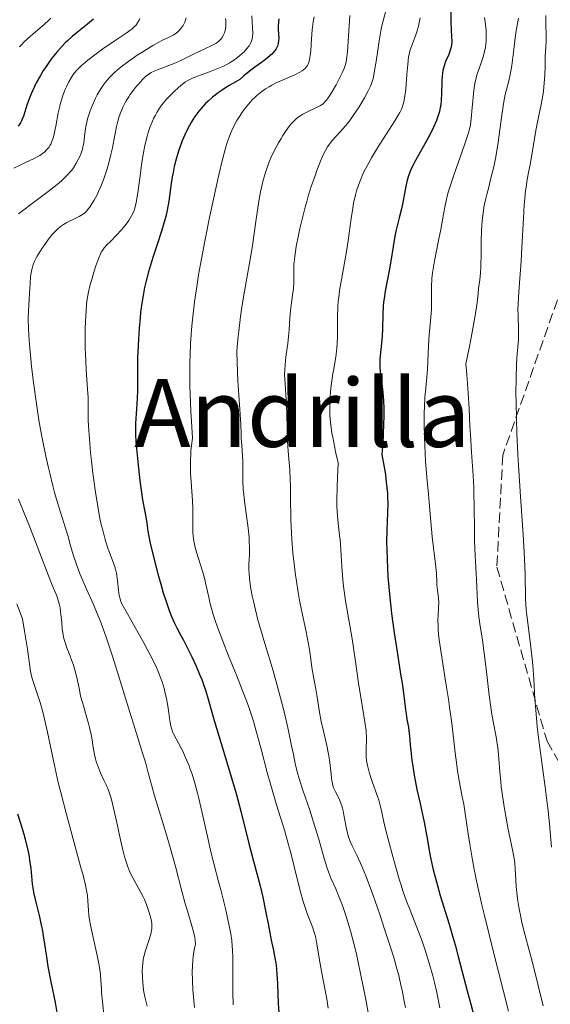
# Model space of a CAD drawing. Units: metres. Extents: x 661374 to 664827, y 4758092 to 4760452.
# Drawn here: x 663401 to 663491, y 4758327 to 4758494 of the extents above; entities that cross this region are included whole.
import ezdxf
from ezdxf.enums import TextEntityAlignment as Align

# ---------------------------------------------------------------- set-up
doc = ezdxf.new("R2010")
doc.units = ezdxf.units.M
doc.header["$MEASUREMENT"] = 0
doc.linetypes.add('DGN Style 3', pattern=[2.435891, 1.739922, -0.695969])
for name, color, linetype, lineweight in [('Curva de nivel directora', 30, 'Continuous', 30), ('Curva de nivel intermedia', 30, 'Continuous', 0), ('Senda', 7, 'DGN Style 3', 0), ('Texto de Área (paraje) menor', 7, 'Continuous', 0)]:
    doc.layers.add(name, color=color, linetype=linetype, lineweight=lineweight)
doc.styles.add('Style-Arial', font='arial.ttf')

msp = doc.modelspace()

# ---------------------------------------------------------------- linework, layer by layer
at = {"layer": 'Curva de nivel directora', "color": 30, "linetype": 'Continuous', "lineweight": 30, "flags": 128}
for points, elevation in [([(663474.05, 4758496.49), (663474.04, 4758493.58), (663474.09, 4758492.45), (663474.18, 4758491.12), (663474.2, 4758490.54), (663474.19, 4758490.26), (663474.14, 4758489.74), (663474.03, 4758489.24), (663473.94, 4758488.9), (663473.68, 4758488.19), (663473.16, 4758486.97), (663472.91, 4758486.25), (663472.7, 4758485.45), (663472.62, 4758485.02), (663472.57, 4758484.56), (663472.51, 4758483.58), (663472.48, 4758481.5), (663472.43, 4758480.47), (663472.33, 4758479.59), (663472.25, 4758479.16), (663472.11, 4758478.51), (663471.92, 4758477.85), (663471.8, 4758477.51), (663471.6, 4758476.98), (663471.1, 4758475.83), (663470.8, 4758475.21), (663470.12, 4758473.9), (663468.05, 4758470.18), (663467.43, 4758469), (663467.2, 4758468.5), (663466.92, 4758467.79), (663466.81, 4758467.43), (663466.6, 4758466.65), (663466.31, 4758465.24), (663465.9, 4758463.09), (663465.67, 4758462.01), (663465.3, 4758460.47), (663464.8, 4758458.43), (663464.57, 4758457.36), (663464.27, 4758455.61), (663463.88, 4758453.12), (663463.66, 4758451.85), (663462.93, 4758448.06)], 1150), ([(663413.44, 4758494.15), (663412.41, 4758493.31), (663410.72, 4758491.98), (663409.82, 4758491.23), (663409.04, 4758490.51), (663408.65, 4758490.13), (663408.08, 4758489.53), (663407.23, 4758488.57), (663406.41, 4758487.54), (663406, 4758486.99), (663405.29, 4758485.97), (663404.94, 4758485.44), (663404.44, 4758484.62), (663403.75, 4758483.38), (663403.14, 4758482.13), (663402.87, 4758481.52), (663402.64, 4758480.92), (663402.23, 4758479.76), (663401.58, 4758477.74), (663401.37, 4758477.19), (663401.26, 4758476.94), (663401.08, 4758476.6), (663400.95, 4758476.39), (663400.69, 4758476.03)], 1100), ([(663444.87, 4758494.24), (663444.8, 4758493.68), (663444.77, 4758492.91), (663444.79, 4758492.44), (663444.85, 4758491.6), (663444.87, 4758490.87), (663444.85, 4758490.53), (663444.77, 4758490.05), (663444.63, 4758489.59), (663444.53, 4758489.36), (663444.4, 4758489.14), (663444.09, 4758488.69), (663443.69, 4758488.24), (663443.37, 4758487.93), (663442.61, 4758487.32), (663441.94, 4758486.83), (663440.82, 4758486.03), (663440.15, 4758485.51), (663438.95, 4758484.54), (663438.26, 4758483.94), (663437.06, 4758483.26), (663436.35, 4758482.84), (663435.11, 4758482.03), (663434.58, 4758481.66), (663433.65, 4758480.94), (663432.89, 4758480.27), (663432.45, 4758479.84), (663431.7, 4758479), (663431.33, 4758478.55), (663430.66, 4758477.64), (663430.08, 4758476.74), (663429.74, 4758476.13), (663429.12, 4758474.92), (663428.51, 4758473.52), (663428.15, 4758472.57), (663427.93, 4758471.93), (663427.53, 4758470.64), (663427.15, 4758469.16), (663426.94, 4758468.14), (663426.81, 4758467.44), (663426.58, 4758465.92), (663426.22, 4758463.32), (663425.94, 4758461.8), (663425.7, 4758460.7), (663425.55, 4758460.11), (663425.29, 4758459.19), (663424.99, 4758458.22), (663424.29, 4758456.11), (663423.61, 4758454.07), (663423.27, 4758453), (663422.77, 4758451.33), (663422.32, 4758449.58), (663422.12, 4758448.67), (663421.86, 4758447.29), (663421.71, 4758446.36), (663421.45, 4758444.48), (663421.35, 4758443.54), (663421.18, 4758441.7), (663421.06, 4758439.93), (663421.01, 4758438.81), (663420.93, 4758436.76)], 1125), ([(663462.93, 4758448.06), (663462.73, 4758446.79), (663462.65, 4758446.15), (663462.59, 4758445.5), (663462.52, 4758444.21), (663462.44, 4758441.65), (663462.38, 4758440.42), (663462.23, 4758438.67), (663462.03, 4758436.57), (663462, 4758435.64), (663462, 4758435.21), (663462.07, 4758434.37), (663462.47, 4758431.42), (663462.58, 4758430.2), (663462.63, 4758429.47), (663462.67, 4758428.18), (663462.67, 4758426.61), (663462.65, 4758425.7), (663462.56, 4758423.6), (663462.49, 4758422.39), (663462.35, 4758420.35), (663462.74, 4758418.2), (663462.94, 4758416.93), (663463.05, 4758416.15), (663463.2, 4758414.71), (663463.28, 4758413.74), (663463.31, 4758413.13), (663463.34, 4758412), (663463.32, 4758410.46), (663463.19, 4758407.53), (663463.16, 4758405.43), (663463.17, 4758404.3), (663463.22, 4758402.52), (663463.38, 4758399.68), (663463.64, 4758396.64), (663463.81, 4758395.04), (663464.01, 4758393.41), (663464.46, 4758390.11), (663464.94, 4758386.91), (663465.53, 4758383.13), (663465.77, 4758381.56), (663466.13, 4758379.01), (663466.36, 4758377.05), (663466.45, 4758376.37), (663466.61, 4758375.39), (663466.85, 4758374.13), (663466.94, 4758373.52), (663467.03, 4758372.62), (663467.14, 4758371.14), (663467.24, 4758370.14), (663467.45, 4758368.47), (663467.59, 4758367.52), (663467.85, 4758365.98), (663468.3, 4758363.57), (663468.82, 4758361.16), (663469.51, 4758358.03), (663469.82, 4758356.5), (663470.09, 4758354.98), (663470.45, 4758352.89), (663470.66, 4758351.76), (663471.06, 4758349.93), (663471.31, 4758348.93), (663471.59, 4758347.87), (663472.25, 4758345.59), (663473.74, 4758340.73), (663474.46, 4758338.34), (663474.78, 4758337.2), (663475.37, 4758335.02), (663476.8, 4758329.43), (663477.42, 4758327.13), (663478.25, 4758324.07)], 1150), ([(663420.93, 4758436.76), (663420.89, 4758433.97), (663420.89, 4758431.16), (663420.86, 4758429.92), (663420.74, 4758428.07), (663420.59, 4758425.59), (663420.56, 4758424.36), (663420.57, 4758423.76), (663420.64, 4758422.56), (663420.75, 4758421.39), (663421, 4758419.12), (663421.31, 4758415.9), (663421.51, 4758414.3), (663421.78, 4758412.66), (663422.18, 4758410.63), (663422.34, 4758409.77), (663422.49, 4758408.72), (663422.69, 4758407.33), (663422.84, 4758406.44), (663423.08, 4758405.32), (663423.74, 4758402.53), (663424.36, 4758400.14), (663424.97, 4758397.97), (663425.29, 4758396.91), (663425.76, 4758395.41), (663426.23, 4758394.04), (663426.46, 4758393.43), (663426.68, 4758392.88), (663427.13, 4758391.89), (663427.59, 4758390.96), (663428.29, 4758389.64), (663428.7, 4758388.87), (663429.62, 4758387.04), (663430.12, 4758386.02), (663430.85, 4758384.44), (663431.51, 4758382.91), (663431.8, 4758382.2), (663432.06, 4758381.52), (663432.5, 4758380.22), (663432.91, 4758378.86), (663433.53, 4758376.65), (663433.93, 4758375.26), (663435.1, 4758371.34), (663436.85, 4758365.5), (663437.62, 4758362.85), (663438.5, 4758359.66), (663439.82, 4758354.41), (663440.61, 4758351.38), (663441.69, 4758347.19), (663442.15, 4758345.3), (663442.64, 4758342.97), (663443.1, 4758340.46), (663443.33, 4758339.26), (663443.6, 4758338.01), (663443.98, 4758336.23), (663444.16, 4758335.29), (663444.4, 4758333.8), (663444.49, 4758333.02), (663444.56, 4758332.22), (663444.65, 4758330.58), (663444.76, 4758327.28), (663444.86, 4758325.74)], 1125), ([(663400.58, 4758359.4), (663401.02, 4758357.98), (663401.65, 4758355.96), (663401.94, 4758354.9), (663402.32, 4758353.28), (663402.52, 4758352.21), (663402.63, 4758351.51), (663402.81, 4758350.19), (663403.06, 4758347.51), (663403.2, 4758346.58), (663403.29, 4758346.09), (663403.67, 4758344.46), (663404.29, 4758341.95), (663404.6, 4758340.57), (663404.73, 4758339.86), (663404.98, 4758338.37), (663405.46, 4758335.2), (663405.73, 4758333.53), (663406.22, 4758330.93), (663406.93, 4758327.42), (663407.25, 4758325.71)], 1100)]:
    msp.add_lwpolyline(points, dxfattribs=dict(at, elevation=elevation))
at = {"layer": 'Curva de nivel intermedia', "color": 30, "linetype": 'Continuous', "lineweight": 0, "flags": 128}
for points, elevation in [([(663406.22, 4758494.34), (663405.9, 4758494), (663405.15, 4758493.29), (663404.32, 4758492.58), (663403.22, 4758491.66), (663402.71, 4758491.24), (663401.76, 4758490.37), (663401.23, 4758489.82), (663400.9, 4758489.45)], 1095), ([(663440.31, 4758494.74), (663440.43, 4758492.7), (663440.45, 4758491.84), (663440.4, 4758491.12), (663440.35, 4758490.81), (663440.24, 4758490.42), (663440.17, 4758490.24), (663439.99, 4758489.89), (663439.84, 4758489.65), (663439.47, 4758489.17), (663438.99, 4758488.64), (663438.71, 4758488.37), (663438.23, 4758487.95), (663437.41, 4758487.32), (663436.8, 4758486.91), (663436.47, 4758486.71), (663435.95, 4758486.42), (663435.41, 4758486.15), (663434.26, 4758485.66), (663433.11, 4758485.23), (663431.7, 4758484.73), (663431.09, 4758484.52), (663430.34, 4758484.22), (663430.02, 4758484.07), (663429.44, 4758483.76), (663429.07, 4758483.52), (663428.27, 4758482.9), (663427.27, 4758482.03), (663426.71, 4758481.5), (663425.86, 4758480.61), (663425.3, 4758479.95), (663425.04, 4758479.61), (663424.65, 4758479.06), (663424.17, 4758478.31), (663423.95, 4758477.91), (663423.64, 4758477.29), (663423.44, 4758476.86), (663423.08, 4758475.94), (663422.75, 4758474.96), (663422.55, 4758474.27), (663422.18, 4758472.76), (663422, 4758471.85), (663421.67, 4758469.94), (663421.4, 4758468.02), (663420.96, 4758464.72), (663420.71, 4758463.1), (663420.54, 4758462.35), (663420.42, 4758461.95), (663420.33, 4758461.7), (663420.11, 4758461.21), (663419.68, 4758460.44), (663419.42, 4758460.03), (663418.98, 4758459.4), (663418.49, 4758458.76), (663418.22, 4758458.44), (663417.37, 4758457.53), (663416.26, 4758456.43), (663415.78, 4758455.95), (663415.28, 4758455.39), (663415.07, 4758455.11), (663414.78, 4758454.63), (663414.64, 4758454.35), (663414.35, 4758453.68), (663413.86, 4758452.32), (663413.52, 4758451.27), (663413.09, 4758449.84), (663412.91, 4758449.16), (663412.61, 4758447.92), (663412.49, 4758447.31), (663412.35, 4758446.37), (663412.29, 4758445.85), (663412.19, 4758444.7), (663412.09, 4758442.82), (663412.06, 4758441.77), (663412.04, 4758440.08), (663412.06, 4758438.31)], 1120), ([(663421.33, 4758494.3), (663421.21, 4758494.01), (663420.94, 4758493.52), (663420.75, 4758493.24), (663420.63, 4758493.1), (663420.43, 4758492.89)], 1105), ([(663429.15, 4758494.38), (663429.06, 4758494.02), (663428.92, 4758493.63), (663428.82, 4758493.42), (663428.65, 4758493.11), (663428.34, 4758492.65), (663428, 4758492.25), (663427.79, 4758492.06), (663427.45, 4758491.79), (663427.06, 4758491.53), (663426.84, 4758491.4)], 1110), ([(663456.93, 4758494.76), (663456.5, 4758488.61), (663456.36, 4758487.36), (663456.27, 4758486.85), (663456.09, 4758486.15), (663455.97, 4758485.8), (663455.64, 4758485.04), (663454.95, 4758483.68), (663454.6, 4758483.03), (663453.87, 4758481.79), (663453.36, 4758481.01), (663452.94, 4758480.42), (663452.74, 4758480.19), (663452.37, 4758479.83), (663452.11, 4758479.63), (663451.93, 4758479.52), (663451.51, 4758479.29), (663449.62, 4758478.4), (663448.96, 4758478.05), (663448.64, 4758477.86), (663448.12, 4758477.51), (663447.87, 4758477.32), (663447.51, 4758477), (663446.97, 4758476.43), (663446.69, 4758476.09), (663446.11, 4758475.29), (663445.55, 4758474.43), (663445.26, 4758473.94), (663444.81, 4758473.17), (663444.15, 4758471.93), (663443.53, 4758470.63), (663443.25, 4758469.98), (663442.76, 4758468.68), (663442.54, 4758468.01), (663442.16, 4758466.61), (663441.93, 4758465.61), (663441.78, 4758464.89), (663441.51, 4758463.32), (663441.04, 4758460.23), (663440.34, 4758455.41), (663439.91, 4758452.78), (663438.89, 4758447.08), (663438.55, 4758444.91), (663438.38, 4758443.75), (663438.07, 4758441.27), (663437.92, 4758439.93), (663437.73, 4758437.79), (663437.79, 4758435.94), (663437.93, 4758432.84), (663438.08, 4758430.44), (663438.34, 4758427.15), (663438.43, 4758425.49)], 1135), ([(663450.89, 4758494.56), (663450.72, 4758493.69), (663450.58, 4758492.8), (663450.53, 4758492.33), (663450.42, 4758490.84), (663450.29, 4758488.86), (663450.21, 4758487.99), (663450.1, 4758487.32), (663450.03, 4758487.02), (663449.89, 4758486.62), (663449.7, 4758486.25), (663449.58, 4758486.08), (663449.29, 4758485.75), (663449.12, 4758485.6), (663448.81, 4758485.38), (663448.45, 4758485.16), (663447.61, 4758484.73), (663445.59, 4758483.87), (663444.55, 4758483.4), (663443.67, 4758482.95)], 1130), ([(663463.02, 4758495.57), (663462.57, 4758493.88), (663462.37, 4758493.03), (663462.19, 4758492.18), (663461.88, 4758490.5), (663461.64, 4758488.89), (663461.37, 4758486.97), (663461.24, 4758486.13), (663460.99, 4758484.72), (663460.85, 4758484.11), (663460.57, 4758483.24), (663460.4, 4758482.8), (663459.98, 4758481.87), (663459.42, 4758480.83), (663458.52, 4758479.32), (663458.02, 4758478.56), (663457.27, 4758477.47), (663456.89, 4758476.96), (663456.51, 4758476.49), (663455.8, 4758475.63), (663453.99, 4758473.64), (663453.58, 4758473.14), (663453.39, 4758472.89), (663453.12, 4758472.49), (663452.72, 4758471.8), (663452.52, 4758471.38), (663452.08, 4758470.39), (663451.39, 4758468.65), (663451.02, 4758467.62), (663450.44, 4758465.95), (663449.88, 4758464.15), (663449.61, 4758463.23), (663449.35, 4758462.3), (663448.87, 4758460.45), (663448.45, 4758458.67), (663448.21, 4758457.56), (663447.83, 4758455.6), (663447.57, 4758453.92), (663447.47, 4758453.04), (663447.43, 4758452.53), (663447.41, 4758451.61), (663447.42, 4758449.6), (663447.37, 4758448.52), (663447.22, 4758447.34), (663446.97, 4758445.65), (663446.87, 4758444.78), (663446.77, 4758443.44), (663446.64, 4758441.49), (663446.53, 4758440.37), (663446.38, 4758439.14), (663446.14, 4758437.3), (663446.02, 4758436.3), (663445.89, 4758434.71), (663445.85, 4758433.87), (663445.98, 4758432.35), (663446.15, 4758429.65), (663446.23, 4758427.32), (663446.28, 4758424.66), (663446.32, 4758423.46), (663446.36, 4758422.6), (663446.47, 4758420.94), (663446.73, 4758417.71), (663446.82, 4758416.02), (663446.85, 4758415.13), (663446.88, 4758413.27), (663446.93, 4758409.22), (663447.01, 4758407.05), (663447.08, 4758405.93), (663447.27, 4758403.66), (663447.51, 4758401.37), (663447.71, 4758399.87), (663447.85, 4758398.88), (663448.16, 4758396.96), (663448.35, 4758395.93), (663448.73, 4758393.98), (663449.46, 4758390.55), (663449.76, 4758389.1), (663450.06, 4758387.27), (663450.34, 4758385.21), (663450.48, 4758384.22), (663450.74, 4758382.67), (663451.13, 4758380.57), (663451.31, 4758379.55), (663451.77, 4758376.64), (663452.06, 4758375.1), (663452.46, 4758373.41), (663453.03, 4758371.01), (663453.27, 4758369.82), (663453.37, 4758369.24), (663453.52, 4758368.13), (663453.73, 4758366.17), (663453.82, 4758365.39), (663453.86, 4758365.06), (663453.97, 4758364.49)], 1140), ([(663468.84, 4758494.39), (663468.56, 4758493.02), (663468.39, 4758492.34), (663468.06, 4758491.35), (663467.35, 4758489.54), (663467.11, 4758488.81), (663467.01, 4758488.42), (663466.89, 4758487.77), (663466.73, 4758486.5), (663466.6, 4758484.78), (663466.4, 4758482.25), (663466.26, 4758481.12), (663466.08, 4758480.16), (663465.97, 4758479.73), (663465.77, 4758479.18), (663465.66, 4758478.9), (663465.37, 4758478.31), (663465.13, 4758477.88), (663464.54, 4758476.9), (663461.61, 4758472.32), (663460.59, 4758470.63), (663460.12, 4758469.81), (663459.57, 4758468.76), (663459.32, 4758468.25), (663458.97, 4758467.5), (663458.77, 4758467.01), (663458.39, 4758466.02), (663458.07, 4758465.03), (663457.88, 4758464.35), (663457.56, 4758462.95), (663457.41, 4758462.12), (663457.13, 4758460.37), (663456.64, 4758456.65), (663456.36, 4758454.74), (663455.85, 4758451.9), (663455.39, 4758449.41), (663455.19, 4758448.18), (663455.03, 4758446.96), (663454.96, 4758446.36), (663454.89, 4758445.46), (663454.82, 4758443.7), (663454.81, 4758440.47), (663454.78, 4758439.07), (663454.74, 4758438.44), (663454.62, 4758437.28), (663454.45, 4758436.21), (663454.19, 4758434.8), (663454.05, 4758434.06), (663453.81, 4758432.44), (663453.7, 4758431.58), (663453.58, 4758430.25), (663453.51, 4758428.9), (663453.5, 4758428.22), (663453.52, 4758427.02), (663453.56, 4758426.38), (663453.68, 4758425.3), (663453.88, 4758424.02)], 1145), ([(663479.73, 4758494.42), (663479.92, 4758493.26), (663480.03, 4758492.25), (663480.06, 4758491.77), (663480.06, 4758491.05), (663480.03, 4758490.34), (663480, 4758490), (663479.9, 4758489.3), (663479.83, 4758488.96), (663479.72, 4758488.45), (663479.57, 4758487.94), (663479.22, 4758486.9), (663478.72, 4758485.47), (663478.48, 4758484.72), (663478.26, 4758483.93), (663478.17, 4758483.52), (663478.05, 4758482.89), (663477.87, 4758481.59), (663477.75, 4758480.27), (663477.63, 4758478.59), (663477.57, 4758477.82), (663477.44, 4758476.77), (663477.35, 4758476.27), (663477.13, 4758475.26), (663476.93, 4758474.55), (663476.37, 4758472.86), (663474.53, 4758467.71), (663473.93, 4758465.87), (663473.67, 4758464.99), (663473.44, 4758464.15), (663473.07, 4758462.57), (663472.79, 4758461.12), (663472.34, 4758458.47), (663471.98, 4758456.62), (663471.49, 4758454.3), (663471.27, 4758453.21), (663471.03, 4758451.83), (663470.94, 4758451.16), (663470.83, 4758450.19), (663470.74, 4758448.8), (663470.74, 4758447.47), (663470.78, 4758445.76), (663470.76, 4758444.92), (663470.67, 4758443.64), (663470.47, 4758441.76), (663470.38, 4758440.67), (663470.28, 4758438.8), (663470.16, 4758436.1), (663470.08, 4758434.76), (663469.89, 4758432.83), (663469.72, 4758431.03), (663469.64, 4758430.04), (663469.56, 4758428.37), (663469.54, 4758427.43), (663469.54, 4758425.41), (663469.58, 4758423.27), (663469.63, 4758421.85), (663469.77, 4758419.14), (663469.97, 4758416.53), (663470.26, 4758413.61), (663470.39, 4758412.26), (663470.55, 4758410.28), (663470.74, 4758407.68), (663470.86, 4758406.4), (663471.52, 4758401.3), (663471.61, 4758400.11), (663471.65, 4758398.83), (663471.69, 4758398.24), (663471.81, 4758397.33), (663471.92, 4758396.47), (663471.97, 4758396.01), (663471.99, 4758395.26), (663471.95, 4758394.43), (663471.87, 4758393.07), (663471.86, 4758392.25), (663471.88, 4758391.29), (663471.91, 4758390.76), (663471.98, 4758389.88), (663472.09, 4758388.91), (663472.4, 4758386.71), (663473.22, 4758381.6), (663473.64, 4758378.86), (663473.84, 4758377.48), (663474.19, 4758374.77), (663474.79, 4758369.77), (663475.06, 4758367.65), (663475.2, 4758366.71), (663475.47, 4758365.06), (663475.99, 4758362.32), (663476.22, 4758361.05), (663476.53, 4758359.06), (663476.97, 4758356.03), (663477.24, 4758354.26), (663477.7, 4758351.54), (663478, 4758349.97), (663478.57, 4758347.25), (663479.3, 4758344.01), (663479.74, 4758342.16), (663481.36, 4758335.73)], 1155), ([(663485.5, 4758494.34), (663485.14, 4758492.22), (663484.96, 4758491.01), (663484.71, 4758489.02), (663484.38, 4758486.32), (663484.18, 4758485.08), (663484.07, 4758484.52), (663483.82, 4758483.47), (663483.28, 4758481.36), (663483.02, 4758480.12), (663482.9, 4758479.42), (663482.67, 4758477.88), (663482.22, 4758474.52), (663481.99, 4758472.85), (663481.59, 4758470.54), (663481.31, 4758469.15), (663481.12, 4758468.29), (663480.74, 4758466.72), (663480.47, 4758465.69), (663480.12, 4758464.41), (663479.97, 4758463.77), (663479.76, 4758462.78), (663479.66, 4758462.24), (663479.58, 4758461.68), (663479.43, 4758460.49), (663479.32, 4758459.21), (663479.26, 4758458.32), (663479.19, 4758456.52), (663479.16, 4758454.53), (663479.12, 4758452.14), (663479.08, 4758451.14), (663478.97, 4758449.94), (663478.76, 4758448.5), (663478.66, 4758447.67), (663478.49, 4758446.14), (663478.33, 4758444.96), (663477.9, 4758442.34), (663477.44, 4758439.85), (663477.14, 4758438.35), (663476.59, 4758435.71), (663476.76, 4758433.91), (663477, 4758430.77), (663477.15, 4758428.12), (663477.28, 4758425.11), (663477.35, 4758423.74), (663477.55, 4758420.74), (663477.83, 4758416.79), (663477.94, 4758414.76), (663477.97, 4758413.72), (663478.01, 4758411.61), (663478.04, 4758407.52), (663478.06, 4758405.66), (663478.15, 4758403.25), (663478.4, 4758399.18), (663478.57, 4758395.3), (663478.66, 4758394.04), (663478.71, 4758393.42), (663478.78, 4758392.82), (663478.95, 4758391.61), (663479.39, 4758388.84), (663479.63, 4758387.12), (663480.01, 4758384.01), (663480.55, 4758379.55), (663480.82, 4758377.53), (663480.96, 4758376.64), (663481.24, 4758375.07), (663481.73, 4758372.49), (663481.92, 4758371.29), (663482, 4758370.68), (663482.11, 4758369.41), (663482.33, 4758366.55), (663482.5, 4758364.9), (663482.6, 4758364.02), (663482.86, 4758362.16), (663483.15, 4758360.26), (663483.36, 4758359.02), (663483.78, 4758356.75), (663484.22, 4758354.66), (663484.67, 4758352.47), (663484.82, 4758351.51), (663484.88, 4758351.05), (663484.96, 4758350.12), (663485.07, 4758348.17), (663485.14, 4758347.1), (663485.3, 4758345.52), (663485.41, 4758344.67), (663485.62, 4758343.34), (663485.89, 4758341.94), (663486.04, 4758341.22), (663486.59, 4758339), (663487.44, 4758335.86), (663487.87, 4758334.22), (663489.68, 4758326.87)], 1160), ([(663490.14, 4758494.76), (663490.15, 4758493.32), (663490.2, 4758491.4), (663490.21, 4758490.51), (663490.16, 4758489.34), (663490.06, 4758487.86), (663490.03, 4758487.05), (663490.01, 4758486.14), (663489.98, 4758484.74), (663489.94, 4758483.96), (663489.83, 4758482.66), (663489.75, 4758481.96), (663489.64, 4758481.23), (663489.36, 4758479.67), (663488.71, 4758476.47), (663488.4, 4758474.94), (663488.04, 4758472.88), (663487.67, 4758470.51), (663487.49, 4758469.45), (663487.29, 4758468.43), (663487.01, 4758466.97), (663486.87, 4758466.12), (663486.67, 4758464.59), (663486.58, 4758463.69)], 1165), ([(663420.43, 4758492.89), (663420.01, 4758492.53), (663419.01, 4758491.8), (663417.48, 4758490.75), (663415.06, 4758489.11), (663413.92, 4758488.3), (663412.52, 4758487.23), (663411.78, 4758486.61), (663411.37, 4758486.23), (663410.69, 4758485.57), (663410.13, 4758484.93), (663409.82, 4758484.51), (663409.64, 4758484.22), (663409.27, 4758483.55), (663408.86, 4758482.71), (663408.64, 4758482.22), (663408.32, 4758481.39), (663408.02, 4758480.45), (663407.87, 4758479.94), (663407.74, 4758479.39), (663407.49, 4758478.25), (663407.07, 4758476), (663406.87, 4758475.02), (663406.77, 4758474.6), (663406.57, 4758473.88), (663406.35, 4758473.3), (663406.2, 4758472.97), (663406.09, 4758472.78), (663405.86, 4758472.41), (663405.45, 4758471.92), (663405.22, 4758471.69), (663404.83, 4758471.37), (663404.38, 4758471.06), (663404.13, 4758470.91), (663403.29, 4758470.48), (663401.92, 4758469.86), (663401.13, 4758469.48), (663399.96, 4758468.89)], 1105), ([(663435.85, 4758494.27), (663435.88, 4758493.8), (663435.89, 4758493.01), (663435.82, 4758492.4), (663435.74, 4758492.06), (663435.67, 4758491.85), (663435.51, 4758491.48)], 1115), ([(663426.84, 4758491.4), (663426.06, 4758491.02), (663425.14, 4758490.58), (663424.56, 4758490.28), (663423.52, 4758489.7), (663421.81, 4758488.64), (663420.87, 4758488.03), (663419.46, 4758487.04), (663418.14, 4758486.05), (663417.55, 4758485.57), (663417.03, 4758485.11), (663416.71, 4758484.82), (663416.15, 4758484.26), (663415.48, 4758483.48), (663415.13, 4758483.01), (663414.56, 4758482.15), (663414.08, 4758481.31), (663413.8, 4758480.77), (663413.28, 4758479.57), (663412.91, 4758478.61), (663412.72, 4758478.08), (663412.46, 4758477.25), (663412.24, 4758476.41), (663412.15, 4758475.99), (663412.08, 4758475.57), (663411.98, 4758474.76), (663411.8, 4758473.21), (663411.67, 4758472.47), (663411.58, 4758472.11), (663411.35, 4758471.42), (663411.08, 4758470.77), (663410.88, 4758470.37), (663410.48, 4758469.64), (663410.05, 4758468.97), (663409.76, 4758468.57), (663409.54, 4758468.31), (663409.05, 4758467.76), (663408.41, 4758467.13), (663408.02, 4758466.77), (663407.28, 4758466.13), (663405.76, 4758464.93), (663403.72, 4758463.41), (663400.71, 4758461.16)], 1110), ([(663435.51, 4758491.48), (663435.21, 4758490.99), (663435.03, 4758490.76), (663434.73, 4758490.44), (663434.37, 4758490.16), (663434.18, 4758490.03), (663433.98, 4758489.91), (663433.52, 4758489.68), (663432.33, 4758489.15), (663431.57, 4758488.8), (663430.19, 4758488.13), (663428.14, 4758487.12), (663427.14, 4758486.66), (663425.79, 4758486.11), (663424.31, 4758485.56), (663423.72, 4758485.32), (663423.22, 4758485.09), (663423, 4758484.96), (663422.6, 4758484.69), (663422.33, 4758484.47), (663421.77, 4758483.93), (663421.12, 4758483.21), (663420.76, 4758482.79), (663420.22, 4758482.11), (663419.68, 4758481.37), (663419.42, 4758480.99), (663418.98, 4758480.29), (663418.77, 4758479.92), (663418.48, 4758479.34), (663418.07, 4758478.38), (663417.82, 4758477.65), (663417.7, 4758477.26), (663417.53, 4758476.64), (663417.37, 4758475.96), (663417.07, 4758474.49), (663416.65, 4758472.35), (663416.42, 4758471.24), (663416.02, 4758469.59), (663415.79, 4758468.79), (663415.63, 4758468.26), (663415.28, 4758467.24), (663414.72, 4758465.8), (663414.33, 4758464.94), (663414.08, 4758464.4), (663413.58, 4758463.45), (663413.31, 4758463), (663412.8, 4758462.24), (663412.63, 4758462.03), (663412.3, 4758461.66), (663411.97, 4758461.35), (663411.75, 4758461.17), (663411.3, 4758460.85), (663411.03, 4758460.69), (663410.48, 4758460.39), (663408.95, 4758459.68), (663408.36, 4758459.36), (663408.03, 4758459.13), (663407.44, 4758458.65), (663406.82, 4758458.03), (663406.46, 4758457.63), (663405.84, 4758456.86), (663405.19, 4758455.98), (663404.84, 4758455.49), (663404.34, 4758454.72), (663403.89, 4758453.96), (663403.69, 4758453.59), (663403.51, 4758453.24), (663403.23, 4758452.57), (663403.03, 4758451.91), (663402.93, 4758451.47), (663402.8, 4758450.54), (663402.71, 4758449.36), (663402.62, 4758447.62), (663402.57, 4758446.71), (663402.42, 4758444.68), (663402.39, 4758443.34), (663402.43, 4758441.63), (663402.48, 4758440.59), (663402.6, 4758439), (663402.82, 4758436.58), (663402.96, 4758435.26), (663403.33, 4758432.15), (663403.77, 4758428.96), (663404.01, 4758427.37), (663404.27, 4758425.83), (663404.8, 4758422.85), (663405.38, 4758420.05), (663405.77, 4758418.29), (663406.03, 4758417.16), (663406.57, 4758415.04), (663406.87, 4758413.92), (663407.47, 4758411.84), (663409.08, 4758406.6), (663409.52, 4758405.1), (663410.09, 4758403.18), (663410.39, 4758402.23), (663410.9, 4758400.76), (663411.2, 4758400.01), (663411.53, 4758399.22), (663412.28, 4758397.54), (663413.44, 4758394.93)], 1115), ([(663443.67, 4758482.95), (663443.24, 4758482.71), (663442.62, 4758482.32), (663442.02, 4758481.9), (663441.72, 4758481.68), (663441.14, 4758481.19), (663440.86, 4758480.94), (663440.44, 4758480.52), (663440.02, 4758480.08), (663439.75, 4758479.77), (663439.22, 4758479.12), (663438.71, 4758478.43), (663438.07, 4758477.46), (663437.77, 4758476.96), (663437.15, 4758475.81), (663436.67, 4758474.75), (663436.44, 4758474.18), (663436.11, 4758473.22), (663435.94, 4758472.68), (663435.6, 4758471.46), (663435.32, 4758470.39), (663434.7, 4758467.75), (663433.69, 4758463.14), (663433.14, 4758460.54), (663432.33, 4758456.5), (663431.6, 4758452.61), (663431.28, 4758450.82), (663431.01, 4758449.16), (663430.58, 4758446.23), (663430.29, 4758443.69), (663430.14, 4758442.14), (663429.93, 4758439.17), (663429.83, 4758437.12), (663429.79, 4758436), (663429.77, 4758434.12), (663429.79, 4758431.89), (663429.83, 4758430.61), (663429.96, 4758427.66), (663430.05, 4758425.97), (663430.24, 4758423.11), (663430.06, 4758421.85), (663429.98, 4758421.02), (663429.94, 4758420.47), (663429.89, 4758419.41), (663429.89, 4758418.63), (663429.92, 4758417.14), (663430, 4758415.74), (663430.19, 4758413.3), (663430.24, 4758412.52), (663430.29, 4758411.16), (663430.3, 4758410.03), (663430.28, 4758408.77), (663430.28, 4758408.2), (663430.32, 4758407.1), (663430.36, 4758406.56), (663430.47, 4758405.72), (663430.65, 4758404.84), (663430.76, 4758404.38), (663431.22, 4758402.87), (663431.94, 4758400.59), (663432.27, 4758399.36), (663432.57, 4758398.06), (663432.99, 4758396.13), (663433.26, 4758395.05), (663433.58, 4758393.85), (663433.77, 4758393.21), (663434.1, 4758392.19), (663434.48, 4758391.08), (663435.37, 4758388.7), (663436.36, 4758386.21), (663437.68, 4758382.96), (663438.29, 4758381.46), (663439.3, 4758378.84), (663439.73, 4758377.67), (663440.3, 4758375.99), (663440.56, 4758375.16), (663441.06, 4758373.44), (663441.82, 4758370.6), (663442.91, 4758366.44), (663443.52, 4758364.27), (663444.51, 4758360.97), (663445.88, 4758356.47), (663446.54, 4758354.17), (663446.85, 4758353.01), (663447.43, 4758350.69), (663448.5, 4758346.37), (663449.01, 4758344.54), (663449.26, 4758343.73), (663449.75, 4758342.34), (663450.62, 4758340.12), (663450.95, 4758339.14), (663451.08, 4758338.66), (663451.29, 4758337.65), (663451.86, 4758333.96), (663452.33, 4758331.52), (663453, 4758328.07), (663453.25, 4758326.48)], 1130), ([(663486.58, 4758463.69), (663486.5, 4758462.67), (663486.35, 4758460.4), (663486.1, 4758455.44), (663485.97, 4758453.12), (663485.75, 4758450.18), (663485.5, 4758447.08), (663485.44, 4758445.74), (663485.43, 4758445.1), (663485.44, 4758443.85), (663485.52, 4758441.5), (663485.51, 4758440.36), (663485.49, 4758439.8), (663485.4, 4758438.61), (663485.25, 4758436.71), (663485.18, 4758435.53), (663485.11, 4758433.36), (663485.09, 4758430.63), (663485.11, 4758429.26), (663485.16, 4758426.31), (663485.24, 4758423.97), (663485.39, 4758420.35), (663485.49, 4758418.53), (663485.84, 4758413.22), (663486.31, 4758406.74), (663486.48, 4758403.87), (663486.54, 4758402.54), (663486.62, 4758400.1), (663486.73, 4758395.88), (663486.84, 4758394.01), (663486.92, 4758393.11), (663487.13, 4758391.34), (663487.63, 4758387.7), (663487.85, 4758385.69), (663487.94, 4758384.61), (663488.1, 4758382.28), (663488.31, 4758378.89), (663488.44, 4758377.08), (663488.69, 4758374.25), (663488.85, 4758372.78), (663489.22, 4758369.8), (663490.04, 4758363.94), (663490.4, 4758361.25), (663490.55, 4758359.99), (663490.79, 4758357.68), (663491.14, 4758353.75)], 1165), ([(663412.06, 4758438.31), (663412.08, 4758437.41), (663412.23, 4758434.74), (663412.45, 4758431.44), (663412.53, 4758430), (663412.55, 4758428.1), (663412.57, 4758426.25), (663412.62, 4758425.13), (663412.75, 4758423.02), (663412.97, 4758420.63), (663413.11, 4758419.3), (663413.36, 4758417.2), (663413.79, 4758413.97), (663414.12, 4758411.89), (663414.29, 4758410.9), (663414.55, 4758409.51), (663414.82, 4758408.25), (663415.01, 4758407.49), (663415.37, 4758406.14), (663415.55, 4758405.53), (663415.9, 4758404.46), (663416.22, 4758403.55), (663416.78, 4758402.12), (663417.07, 4758401.28), (663417.18, 4758400.92), (663417.35, 4758400.25), (663417.43, 4758399.82), (663417.54, 4758398.93), (663417.69, 4758397.34), (663417.82, 4758396.46), (663417.96, 4758395.88), (663418.05, 4758395.58), (663418.2, 4758395.15), (663419.74, 4758392.43), (663422.04, 4758388.28), (663422.6, 4758387.23), (663423.49, 4758385.52), (663424.12, 4758384.22), (663424.43, 4758383.53), (663424.88, 4758382.38), (663425.08, 4758381.79), (663425.42, 4758380.66), (663425.69, 4758379.62), (663425.83, 4758378.96), (663426.05, 4758377.76), (663426.21, 4758376.56), (663426.4, 4758375.2), (663426.51, 4758374.6), (663426.58, 4758374.31), (663426.74, 4758373.76), (663426.93, 4758373.23), (663427.09, 4758372.87), (663427.46, 4758372.12), (663427.8, 4758371.5), (663428.31, 4758370.56), (663428.59, 4758370.02), (663429.02, 4758369.11), (663429.24, 4758368.59), (663429.65, 4758367.58), (663429.85, 4758367.02), (663430.16, 4758366.12), (663430.62, 4758364.63), (663431.09, 4758362.95), (663431.32, 4758362.04), (663432, 4758359.09), (663432.89, 4758355.05), (663433.3, 4758353.2), (663433.9, 4758350.8), (663434.66, 4758347.97), (663435.05, 4758346.52), (663435.83, 4758343.37), (663436.18, 4758341.79), (663436.62, 4758339.66), (663436.72, 4758339.05), (663436.89, 4758337.96), (663436.99, 4758336.98), (663437.03, 4758336.35), (663437.07, 4758335.04), (663437.07, 4758333.32), (663437.07, 4758330.64), (663437.09, 4758329.14), (663437.16, 4758327.04)], 1120), ([(663438.43, 4758425.49), (663438.48, 4758423.83), (663438.51, 4758423.08), (663438.6, 4758421.89), (663438.73, 4758420.14), (663438.77, 4758419.18), (663438.79, 4758415.8), (663438.86, 4758414.42), (663438.92, 4758413.67), (663439, 4758412.88), (663439.21, 4758411.21), (663439.66, 4758407.84), (663439.83, 4758406.34), (663439.87, 4758405.67), (663439.91, 4758404.51), (663439.89, 4758403.51), (663439.84, 4758402.37), (663439.81, 4758401.84), (663439.81, 4758400.79), (663439.83, 4758400.25), (663439.9, 4758399.39), (663440.1, 4758397.93), (663440.38, 4758396.36), (663440.57, 4758395.47), (663440.91, 4758393.99), (663441.34, 4758392.31), (663441.6, 4758391.38), (663442.51, 4758388.31), (663443.91, 4758383.65), (663444.62, 4758381.17), (663444.96, 4758379.91), (663445.59, 4758377.4), (663446.17, 4758375.01), (663446.5, 4758373.52), (663447.05, 4758370.96), (663447.34, 4758369.49), (663447.65, 4758367.94), (663447.81, 4758367.23), (663448.08, 4758366.15), (663448.26, 4758365.56), (663448.95, 4758363.46), (663450.11, 4758360.04), (663450.72, 4758358.16), (663451.58, 4758355.27), (663452.6, 4758351.69), (663453.07, 4758350.21), (663453.29, 4758349.58), (663453.71, 4758348.51), (663454.53, 4758346.68), (663454.96, 4758345.69), (663455.19, 4758345.13), (663455.66, 4758343.88), (663456.29, 4758342.04), (663456.6, 4758341.07), (663457.03, 4758339.6), (663457.62, 4758337.42), (663457.98, 4758335.89), (663458.74, 4758332.33), (663459.61, 4758327.95), (663460.03, 4758325.73)], 1135), ([(663453.88, 4758424.02), (663454.01, 4758423.29), (663454.57, 4758420.6), (663454.95, 4758418.93), (663454.81, 4758416.39), (663454.75, 4758414.94), (663454.72, 4758412.55), (663454.73, 4758411.57), (663454.81, 4758409.96), (663454.92, 4758408.69), (663455.19, 4758406.64), (663455.27, 4758405.86), (663455.39, 4758404.19), (663455.62, 4758400.5), (663455.8, 4758398.54), (663455.92, 4758397.55), (663456.21, 4758395.53), (663457.29, 4758389.09), (663457.83, 4758385.65), (663458.47, 4758381.2), (663458.77, 4758379.2), (663459.51, 4758374.6), (663459.66, 4758373.5), (663459.7, 4758373.03), (663459.73, 4758372.6), (663459.74, 4758371.85), (663459.67, 4758370.6), (663459.66, 4758369.96), (663459.71, 4758369.01), (663459.77, 4758368.49), (663459.91, 4758367.64), (663460.13, 4758366.72), (663460.26, 4758366.24), (663460.76, 4758364.73), (663461.49, 4758362.7), (663461.81, 4758361.75), (663461.94, 4758361.31), (663462.17, 4758360.43), (663462.65, 4758358.29), (663462.99, 4758356.81), (663463.63, 4758354.25), (663464.02, 4758352.8), (663464.64, 4758350.55), (663465.29, 4758348.35), (663465.62, 4758347.32), (663465.93, 4758346.36), (663466.55, 4758344.62), (663467.14, 4758343.08), (663468.23, 4758340.34), (663468.91, 4758338.58), (663469.23, 4758337.69), (663469.7, 4758336.31), (663470.39, 4758334.09), (663470.98, 4758331.94), (663471.26, 4758330.82), (663471.66, 4758329.11), (663472.2, 4758326.54)], 1145), ([(663400.73, 4758412.78), (663401.82, 4758410.1), (663402.48, 4758408.47), (663405.75, 4758399.97), (663406.47, 4758398.21), (663407.07, 4758396.78), (663407.28, 4758396.22), (663407.52, 4758395.43), (663407.63, 4758395.01), (663407.78, 4758394.33), (663407.94, 4758393.19), (663408.06, 4758391.91), (663408.17, 4758390.74), (663408.24, 4758390.17), (663408.38, 4758389.37), (663408.47, 4758388.99), (663408.68, 4758388.29), (663408.94, 4758387.59), (663409.34, 4758386.59), (663409.56, 4758386.01)], 1110), ([(663400.44, 4758395.01), (663401.41, 4758392.46), (663401.77, 4758390.41), (663402.25, 4758387.34)], 1105), ([(663413.44, 4758394.93), (663414.07, 4758393.41), (663414.73, 4758391.73), (663415.08, 4758390.81), (663415.59, 4758389.35), (663416.65, 4758386.18), (663417.69, 4758382.86), (663419.59, 4758376.65), (663420.72, 4758373.06), (663421.84, 4758369.56), (663422.26, 4758368.18), (663422.75, 4758366.37), (663423.38, 4758363.93), (663423.78, 4758362.5), (663424.58, 4758359.92), (663425.85, 4758355.88), (663426.48, 4758353.72), (663427.35, 4758350.48), (663428.41, 4758346.31), (663428.94, 4758344.38), (663429.49, 4758342.59), (663430.15, 4758340.41), (663430.42, 4758339.4), (663430.62, 4758338.45), (663430.69, 4758337.99), (663430.76, 4758337.32), (663430.66, 4758336.88), (663430.49, 4758336.02), (663430.37, 4758335.17), (663430.31, 4758334.61), (663430.23, 4758333.51), (663430.2, 4758332.7), (663430.23, 4758331.11), (663430.31, 4758329.57), (663430.56, 4758326.61)], 1115), ([(663402.25, 4758387.34), (663402.72, 4758383.98), (663402.85, 4758383.25), (663402.93, 4758382.9), (663403.07, 4758382.36), (663403.44, 4758381.17), (663404.06, 4758379.33), (663404.4, 4758378.27), (663404.9, 4758376.47), (663405.14, 4758375.47), (663405.63, 4758373.26), (663406.76, 4758367.91), (663407.49, 4758364.75), (663407.91, 4758363.05), (663408.83, 4758359.52), (663411.39, 4758350.1), (663411.68, 4758349.02), (663412.09, 4758347.34), (663412.33, 4758346.16), (663412.43, 4758345.57), (663412.52, 4758344.6), (663412.6, 4758343.1), (663412.68, 4758342.2), (663412.83, 4758341.13), (663412.94, 4758340.52), (663413.39, 4758338.43), (663414.09, 4758335.39), (663414.37, 4758333.98), (663414.47, 4758333.34), (663414.62, 4758332.18), (663414.7, 4758331.12), (663414.79, 4758329.8), (663414.83, 4758329.14), (663414.99, 4758327.57), (663415.21, 4758325.41)], 1105), ([(663409.56, 4758386.01), (663410.04, 4758384.64), (663410.29, 4758383.81), (663410.67, 4758382.3), (663411.06, 4758380.44), (663411.25, 4758379.36), (663411.81, 4758377.55), (663412.11, 4758376.5), (663412.59, 4758374.76), (663412.77, 4758374.04), (663413.04, 4758372.85), (663413.21, 4758371.94), (663413.4, 4758370.64), (663413.61, 4758369.46), (663413.78, 4758368.75), (663413.91, 4758368.3), (663414.22, 4758367.41), (663414.65, 4758366.4), (663415.28, 4758365.03), (663415.59, 4758364.34), (663415.97, 4758363.42), (663416.15, 4758362.92), (663416.43, 4758362.05), (663416.87, 4758360.39), (663417.37, 4758358.2), (663418.06, 4758354.99), (663418.39, 4758353.54), (663418.78, 4758351.96), (663418.97, 4758351.3), (663419.28, 4758350.41), (663419.44, 4758350), (663419.8, 4758349.19), (663420.47, 4758347.94), (663421.43, 4758346.22), (663421.88, 4758345.34), (663422.09, 4758344.9), (663422.45, 4758344.04), (663422.75, 4758343.21), (663422.92, 4758342.68), (663423.18, 4758341.72), (663423.29, 4758341.16), (663423.32, 4758340.9), (663423.35, 4758340.52), (663423.33, 4758339.95), (663423.3, 4758339.65), (663423.16, 4758339.02), (663422.82, 4758337.92), (663422.28, 4758336.27), (663422.04, 4758335.42), (663421.95, 4758335), (663421.83, 4758334.18), (663421.75, 4758333.37), (663421.73, 4758332.84), (663421.74, 4758331.79), (663421.81, 4758330.76), (663421.85, 4758330.25), (663421.95, 4758329.5), (663422.16, 4758328.42), (663422.34, 4758327.73), (663422.58, 4758326.82)], 1110), ([(663453.97, 4758364.49), (663454.11, 4758364.02), (663454.21, 4758363.73), (663454.48, 4758363.17), (663455, 4758362.17), (663455.29, 4758361.54), (663455.55, 4758360.79), (663455.67, 4758360.37), (663455.78, 4758359.92), (663455.98, 4758358.93), (663456.35, 4758356.87), (663456.56, 4758355.92), (663456.69, 4758355.5), (663456.98, 4758354.73), (663457.31, 4758354.01), (663457.83, 4758353), (663458.11, 4758352.43), (663458.73, 4758351.08), (663459.07, 4758350.28), (663459.62, 4758348.9), (663460.57, 4758346.38), (663461.54, 4758343.66), (663462.05, 4758342.18), (663462.82, 4758339.89), (663463.93, 4758336.46), (663464.52, 4758334.51), (663464.79, 4758333.53), (663465.2, 4758332.01), (663465.58, 4758330.39), (663465.77, 4758329.52), (663466.15, 4758327.64), (663466.33, 4758326.61)], 1140), ([(663481.36, 4758335.73), (663482.99, 4758329.29), (663483.81, 4758325.97)], 1155)]:
    msp.add_lwpolyline(points, dxfattribs=dict(at, elevation=elevation))
at = {"layer": 'Senda', "color": 7, "linetype": 'DGN Style 3', "lineweight": 0}
msp.add_polyline3d([(663535.35, 4758743.25, 1243.49), (663527.85, 4758717.75, 1238.02), (663513.35, 4758688.25, 1228.4), (663505.85, 4758669.75, 1221.83), (663506.85, 4758649.75, 1215.67), (663511.85, 4758629.75, 1210.98), (663513.85, 4758604.25, 1203.62), (663511.35, 4758578.25, 1198.04), (663507.35, 4758548.75, 1190.97), (663507.85, 4758536.25, 1188.02), (663508.85, 4758520.75, 1184.65), (663505.35, 4758490.25, 1179.02), (663495.35, 4758455.75, 1171.58), (663482.85, 4758420.25, 1163.37), (663481.85, 4758401.25, 1162.14), (663490.35, 4758371.75, 1165.92), (663506.85, 4758342.25, 1175.19), (663525.35, 4758309.25, 1183.31), (663541.85, 4758282.75, 1188.27), (663572.35, 4758250.75, 1193.6), (663606.35, 4758223.75, 1199.73)], dxfattribs=at)

# ---------------------------------------------------------------- texts
at = {"layer": 'Texto de Área (paraje) menor', "color": 7, "linetype": 'Continuous', "lineweight": 0, "style": 'Style-Arial'}
msp.add_text('Andrilla', height=11.5, dxfattribs=at).set_placement((663448.867, 4758427.39, 1142.003), align=Align.MIDDLE_CENTER)

doc.saveas('drawing.dxf')
